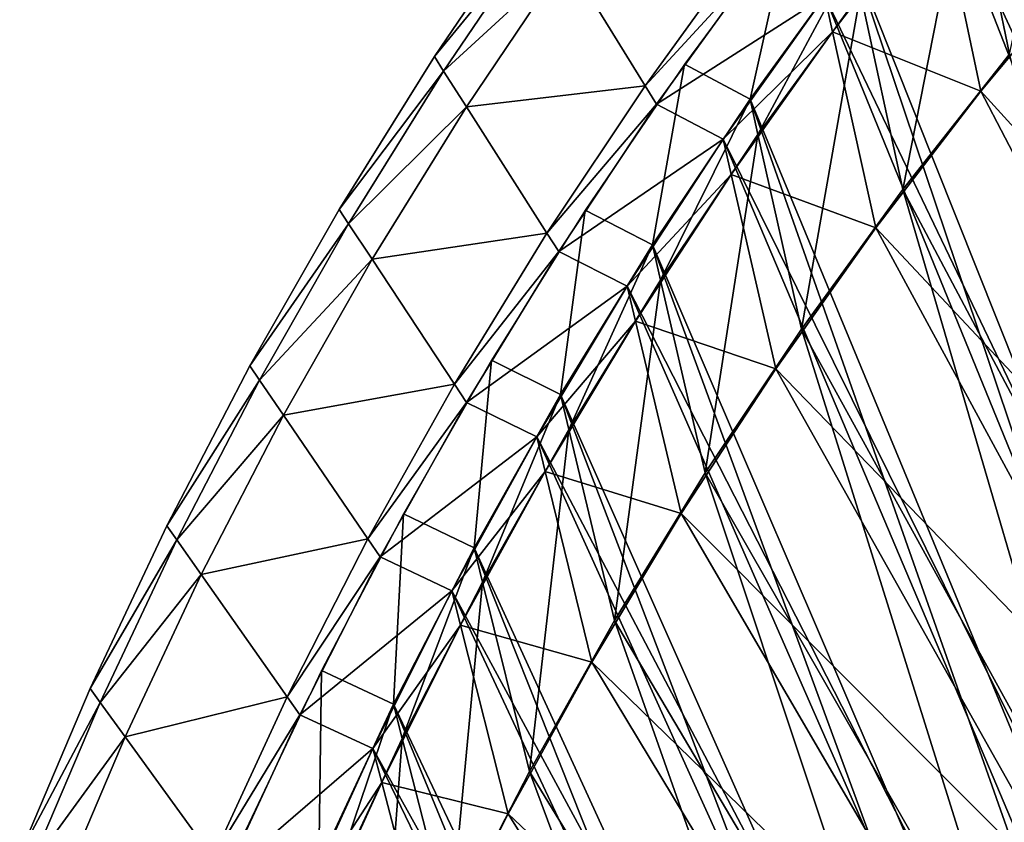
# Model space of a CAD drawing. Extents: x -0.15 to 0.15, y -0.61 to 0.54.
# Drawn here: x -0.14 to -0.11, y 0.44 to 0.47 of the extents above; entities that cross this region are included whole.
import ezdxf

# ---------------------------------------------------------------- set-up
doc = ezdxf.new("R2010")
doc.units = 0
doc.header["$MEASUREMENT"] = 0
doc.layers.get('0').update_dxf_attribs({"linetype": 'CONTINUOUS'})

msp = doc.modelspace()

# ---------------------------------------------------------------- linework, layer by layer
for points in [[(-0.105001, 0.479709, -0.422268), (-0.108656, 0.475412, -0.422268), (-0.084126, 0.411313, -0.394993)], [(-0.109614, 0.474193, 0.445191), (-0.106004, 0.47853, 0.445191), (-0.081759, 0.414048, 0.417916)], [(-0.104769, 0.478535, -0.427091), (-0.108416, 0.474248, -0.427091), (-0.107094, 0.467851, -0.427091)], [(-0.108656, 0.475412, -0.422268), (-0.112148, 0.470972, -0.422268), (-0.086824, 0.407417, -0.394993)], [(-0.108656, 0.475412, -0.422268), (-0.086824, 0.407417, -0.394993), (-0.084126, 0.411313, -0.394993)], [(-0.108416, 0.474248, -0.427091), (-0.1119, 0.469818, -0.427091), (-0.110536, 0.463475, -0.427091)], [(-0.108416, 0.474248, -0.427091), (-0.110536, 0.463475, -0.427091), (-0.107094, 0.467851, -0.427091)], [(-0.11306, 0.469714, 0.445191), (-0.109614, 0.474193, 0.445191), (-0.084549, 0.410243, 0.417916)], [(-0.109614, 0.474193, 0.445191), (-0.081759, 0.414048, 0.417916), (-0.084549, 0.410243, 0.417916)], [(-0.11306, 0.469714, 0.450014), (-0.109369, 0.473031, 0.450014), (-0.112807, 0.468562, 0.450014)], [(-0.112807, 0.468562, 0.450014), (-0.109369, 0.473031, 0.450014), (-0.108018, 0.46665, 0.450014)], [(-0.109369, 0.473031, 0.450014), (-0.10446, 0.470924, 0.450014), (-0.108018, 0.46665, 0.450014)], [(-0.125661, 0.467766), (-0.1224, 0.472578), (-0.1224, 0.472578, 0.003003)], [(-0.125661, 0.467766), (-0.1224, 0.472578, 0.003003), (-0.125661, 0.467766, 0.003003)], [(-0.125661, 0.467766, 0.452356), (-0.1224, 0.472578, 0.452356), (-0.1224, 0.472578, 0.453003)], [(-0.125661, 0.467766, 0.452356), (-0.1224, 0.472578, 0.453003), (-0.125661, 0.467766, 0.453003)], [(-0.125661, 0.467766, 0.003003), (-0.1224, 0.472578, 0.003003), (-0.1224, 0.472578, 0.446215)], [(-0.125661, 0.467766, 0.003003), (-0.1224, 0.472578, 0.446215), (-0.125661, 0.467766, 0.446215)], [(-0.125661, 0.467766, 0.453003), (-0.1224, 0.472578, 0.453003), (-0.122111, 0.472109, 0.453003)], [(-0.125661, 0.467766, 0.446215), (-0.1224, 0.472578, 0.446215), (-0.1224, 0.472578, 0.452356)], [(-0.125661, 0.467766, 0.446215), (-0.1224, 0.472578, 0.452356), (-0.125661, 0.467766, 0.452356)], [(-0.125661, 0.467766), (-0.125661, 0.467766, -0.003003), (-0.1224, 0.472578, -0.003003)], [(-0.125661, 0.467766), (-0.1224, 0.472578, -0.003003), (-0.1224, 0.472578)], [(-0.125661, 0.467766, -0.452356), (-0.125661, 0.467766, -0.453003), (-0.1224, 0.472578, -0.453003)], [(-0.125661, 0.467766, -0.452356), (-0.1224, 0.472578, -0.453003), (-0.1224, 0.472578, -0.452356)], [(-0.125661, 0.467766, -0.003003), (-0.125661, 0.467766, -0.446215), (-0.1224, 0.472578, -0.446215)], [(-0.125661, 0.467766, -0.003003), (-0.1224, 0.472578, -0.446215), (-0.1224, 0.472578, -0.003003)], [(-0.125661, 0.467766, -0.453003), (-0.122111, 0.472109, -0.453003), (-0.1224, 0.472578, -0.453003)], [(-0.125661, 0.467766, -0.446215), (-0.125661, 0.467766, -0.452356), (-0.1224, 0.472578, -0.452356)], [(-0.125661, 0.467766, -0.446215), (-0.1224, 0.472578, -0.452356), (-0.1224, 0.472578, -0.446215)], [(-0.125661, 0.467766, 0.453003), (-0.122111, 0.472109, 0.453003), (-0.125365, 0.467301, 0.453003)], [(-0.125661, 0.467766, -0.453003), (-0.125365, 0.467301, -0.453003), (-0.122111, 0.472109, -0.453003)], [(-0.125365, 0.467301, 0.453003), (-0.122111, 0.472109, 0.453003), (-0.121391, 0.470941, 0.453003)], [(-0.125365, 0.467301, -0.453003), (-0.121391, 0.470941, -0.453003), (-0.122111, 0.472109, -0.453003)], [(-0.114199, 0.472113, -0.427091), (-0.117583, 0.467526, -0.427091), (-0.115472, 0.466394, -0.427091)], [(-0.114199, 0.472113, -0.427091), (-0.115472, 0.466394, -0.427091), (-0.112148, 0.470972, -0.427091)], [(-0.121391, 0.470941, 0.453003), (-0.115513, 0.471459, 0.453003), (-0.118859, 0.466829, 0.453003)], [(-0.121391, 0.470941, -0.453003), (-0.118859, 0.466829, -0.453003), (-0.115513, 0.471459, -0.453003)], [(-0.118859, 0.466829, 0.453003), (-0.115513, 0.471459, 0.453003), (-0.115153, 0.470852, 0.453003)], [(-0.118859, 0.466829, -0.453003), (-0.115153, 0.470852, -0.453003), (-0.115513, 0.471459, -0.453003)], [(-0.125365, 0.467301, 0.453003), (-0.121391, 0.470941, 0.453003), (-0.124626, 0.466144, 0.453003)], [(-0.125365, 0.467301, -0.453003), (-0.124626, 0.466144, -0.453003), (-0.121391, 0.470941, -0.453003)], [(-0.124626, 0.466144, 0.453003), (-0.121391, 0.470941, 0.453003), (-0.118859, 0.466829, 0.453003)], [(-0.124626, 0.466144, -0.453003), (-0.118859, 0.466829, -0.453003), (-0.121391, 0.470941, -0.453003)], [(-0.118859, 0.466829, 0.453003), (-0.115153, 0.470852, 0.453003), (-0.118489, 0.466228, 0.453003)], [(-0.118859, 0.466829, -0.453003), (-0.118489, 0.466228, -0.453003), (-0.115153, 0.470852, -0.453003)], [(-0.118489, 0.466228, 0.440283), (-0.115153, 0.470852, 0.440283), (-0.115153, 0.470852, 0.438552)], [(-0.118489, 0.466228, 0.440283), (-0.115153, 0.470852, 0.438552), (-0.118489, 0.466228, 0.438552)], [(-0.118489, 0.466228, 0.453003), (-0.115153, 0.470852, 0.453003), (-0.115153, 0.470852, 0.451941)], [(-0.118489, 0.466228, 0.453003), (-0.115153, 0.470852, 0.451941), (-0.118489, 0.466228, 0.451941)], [(-0.118489, 0.466228, 0.451941), (-0.115153, 0.470852, 0.451941), (-0.115153, 0.470852, 0.440283)], [(-0.118489, 0.466228, 0.451941), (-0.115153, 0.470852, 0.440283), (-0.118489, 0.466228, 0.440283)], [(-0.118489, 0.466228, -0.440283), (-0.118489, 0.466228, -0.438552), (-0.115153, 0.470852, -0.438552)], [(-0.118489, 0.466228, -0.440283), (-0.115153, 0.470852, -0.438552), (-0.115153, 0.470852, -0.440283)], [(-0.118489, 0.466228, -0.453003), (-0.118489, 0.466228, -0.451941), (-0.115153, 0.470852, -0.451941)], [(-0.118489, 0.466228, -0.453003), (-0.115153, 0.470852, -0.451941), (-0.115153, 0.470852, -0.453003)], [(-0.118489, 0.466228, -0.451941), (-0.118489, 0.466228, -0.440283), (-0.115153, 0.470852, -0.440283)], [(-0.118489, 0.466228, -0.451941), (-0.115153, 0.470852, -0.440283), (-0.115153, 0.470852, -0.451941)], [(-0.118489, 0.466228, 0.450014), (-0.115153, 0.470852, 0.450014), (-0.11306, 0.469714, 0.450014)], [(-0.112148, 0.470972, -0.427091), (-0.115472, 0.466394, -0.427091), (-0.115472, 0.466394, -0.422268)], [(-0.112148, 0.470972, -0.427091), (-0.115472, 0.466394, -0.422268), (-0.112148, 0.470972, -0.422268)], [(-0.112148, 0.470972, -0.422268), (-0.115472, 0.466394, -0.422268), (-0.089392, 0.403401, -0.394993)], [(-0.112148, 0.470972, -0.427091), (-0.115472, 0.466394, -0.427091), (-0.115216, 0.46525, -0.427091)], [(-0.112148, 0.470972, -0.427091), (-0.115216, 0.46525, -0.427091), (-0.1119, 0.469818, -0.427091)], [(-0.112148, 0.470972, -0.422268), (-0.089392, 0.403401, -0.394993), (-0.086824, 0.407417, -0.394993)], [(-0.108018, 0.46665, 0.450014), (-0.10446, 0.470924, 0.450014), (-0.095341, 0.4527, 0.450014)], [(-0.1119, 0.469818, -0.427091), (-0.115216, 0.46525, -0.427091), (-0.113811, 0.458964, -0.427091)], [(-0.1119, 0.469818, -0.427091), (-0.113811, 0.458964, -0.427091), (-0.110536, 0.463475, -0.427091)], [(-0.118489, 0.466228, 0.450014), (-0.11306, 0.469714, 0.450014), (-0.116336, 0.465099, 0.450014)], [(-0.116336, 0.465099, 0.450014), (-0.11306, 0.469714, 0.450014), (-0.11306, 0.469714, 0.445191)], [(-0.116336, 0.465099, 0.450014), (-0.11306, 0.469714, 0.445191), (-0.116336, 0.465099, 0.445191)], [(-0.116336, 0.465099, 0.445191), (-0.11306, 0.469714, 0.445191), (-0.087212, 0.406313, 0.417916)], [(-0.116336, 0.465099, 0.450014), (-0.11306, 0.469714, 0.450014), (-0.112807, 0.468562, 0.450014)], [(-0.11306, 0.469714, 0.445191), (-0.084549, 0.410243, 0.417916), (-0.087212, 0.406313, 0.417916)], [(-0.116336, 0.465099, 0.450014), (-0.112807, 0.468562, 0.450014), (-0.116075, 0.463958, 0.450014)], [(-0.116075, 0.463958, 0.450014), (-0.112807, 0.468562, 0.450014), (-0.111414, 0.462235, 0.450014)], [(-0.112807, 0.468562, 0.450014), (-0.108018, 0.46665, 0.450014), (-0.111414, 0.462235, 0.450014)], [(-0.128734, 0.462831), (-0.125661, 0.467766), (-0.125661, 0.467766, 0.003003)], [(-0.128734, 0.462831), (-0.125661, 0.467766, 0.003003), (-0.128734, 0.462831, 0.003003)], [(-0.128734, 0.462831, 0.452356), (-0.125661, 0.467766, 0.452356), (-0.125661, 0.467766, 0.453003)], [(-0.128734, 0.462831, 0.452356), (-0.125661, 0.467766, 0.453003), (-0.128734, 0.462831, 0.453003)], [(-0.128734, 0.462831, 0.003003), (-0.125661, 0.467766, 0.003003), (-0.125661, 0.467766, 0.446215)], [(-0.128734, 0.462831, 0.003003), (-0.125661, 0.467766, 0.446215), (-0.128734, 0.462831, 0.446215)], [(-0.128734, 0.462831, 0.453003), (-0.125661, 0.467766, 0.453003), (-0.125365, 0.467301, 0.453003)], [(-0.128734, 0.462831, 0.446215), (-0.125661, 0.467766, 0.446215), (-0.125661, 0.467766, 0.452356)], [(-0.128734, 0.462831, 0.446215), (-0.125661, 0.467766, 0.452356), (-0.128734, 0.462831, 0.452356)], [(-0.128734, 0.462831), (-0.128734, 0.462831, -0.003003), (-0.125661, 0.467766, -0.003003)], [(-0.128734, 0.462831), (-0.125661, 0.467766, -0.003003), (-0.125661, 0.467766)], [(-0.128734, 0.462831, -0.452356), (-0.128734, 0.462831, -0.453003), (-0.125661, 0.467766, -0.453003)], [(-0.128734, 0.462831, -0.452356), (-0.125661, 0.467766, -0.453003), (-0.125661, 0.467766, -0.452356)], [(-0.128734, 0.462831, -0.003003), (-0.128734, 0.462831, -0.446215), (-0.125661, 0.467766, -0.446215)], [(-0.128734, 0.462831, -0.003003), (-0.125661, 0.467766, -0.446215), (-0.125661, 0.467766, -0.003003)], [(-0.128734, 0.462831, -0.453003), (-0.125365, 0.467301, -0.453003), (-0.125661, 0.467766, -0.453003)], [(-0.128734, 0.462831, -0.446215), (-0.128734, 0.462831, -0.452356), (-0.125661, 0.467766, -0.452356)], [(-0.128734, 0.462831, -0.446215), (-0.125661, 0.467766, -0.452356), (-0.125661, 0.467766, -0.446215)], [(-0.107094, 0.467851, -0.427091), (-0.110536, 0.463475, -0.427091), (-0.101011, 0.445513, -0.427091)], [(-0.128734, 0.462831, 0.453003), (-0.125365, 0.467301, 0.453003), (-0.12843, 0.462371, 0.453003)], [(-0.128734, 0.462831, -0.453003), (-0.12843, 0.462371, -0.453003), (-0.125365, 0.467301, -0.453003)], [(-0.12843, 0.462371, 0.453003), (-0.125365, 0.467301, 0.453003), (-0.124626, 0.466144, 0.453003)], [(-0.12843, 0.462371, -0.453003), (-0.124626, 0.466144, -0.453003), (-0.125365, 0.467301, -0.453003)], [(-0.117583, 0.467526, -0.427091), (-0.120791, 0.462808, -0.427091), (-0.118621, 0.461687, -0.427091)], [(-0.117583, 0.467526, -0.427091), (-0.118621, 0.461687, -0.427091), (-0.115472, 0.466394, -0.427091)], [(-0.124626, 0.466144, 0.453003), (-0.118859, 0.466829, 0.453003), (-0.122027, 0.462071, 0.453003)], [(-0.124626, 0.466144, -0.453003), (-0.122027, 0.462071, -0.453003), (-0.118859, 0.466829, -0.453003)], [(-0.122027, 0.462071, 0.453003), (-0.118859, 0.466829, 0.453003), (-0.118489, 0.466228, 0.453003)], [(-0.122027, 0.462071, -0.453003), (-0.118489, 0.466228, -0.453003), (-0.118859, 0.466829, -0.453003)], [(-0.111414, 0.462235, 0.450014), (-0.108018, 0.46665, 0.450014), (-0.098591, 0.448576, 0.450014)], [(-0.108018, 0.46665, 0.450014), (-0.095341, 0.4527, 0.450014), (-0.098591, 0.448576, 0.450014)], [(-0.115472, 0.466394, -0.427091), (-0.118621, 0.461687, -0.427091), (-0.118621, 0.461687, -0.422268)], [(-0.115472, 0.466394, -0.427091), (-0.118621, 0.461687, -0.422268), (-0.115472, 0.466394, -0.422268)], [(-0.115472, 0.466394, -0.422268), (-0.118621, 0.461687, -0.422268), (-0.091826, 0.399271, -0.394993)], [(-0.115472, 0.466394, -0.427091), (-0.118621, 0.461687, -0.427091), (-0.118358, 0.460553, -0.427091)], [(-0.115472, 0.466394, -0.427091), (-0.118358, 0.460553, -0.427091), (-0.115216, 0.46525, -0.427091)], [(-0.115472, 0.466394, -0.422268), (-0.091826, 0.399271, -0.394993), (-0.089392, 0.403401, -0.394993)], [(-0.12843, 0.462371, 0.453003), (-0.124626, 0.466144, 0.453003), (-0.127674, 0.461225, 0.453003)], [(-0.12843, 0.462371, -0.453003), (-0.127674, 0.461225, -0.453003), (-0.124626, 0.466144, -0.453003)], [(-0.127674, 0.461225, 0.453003), (-0.124626, 0.466144, 0.453003), (-0.122027, 0.462071, 0.453003)], [(-0.127674, 0.461225, -0.453003), (-0.122027, 0.462071, -0.453003), (-0.124626, 0.466144, -0.453003)], [(-0.122027, 0.462071, 0.453003), (-0.118489, 0.466228, 0.453003), (-0.121647, 0.461475, 0.453003)], [(-0.122027, 0.462071, -0.453003), (-0.121647, 0.461475, -0.453003), (-0.118489, 0.466228, -0.453003)], [(-0.121647, 0.461475, 0.440283), (-0.118489, 0.466228, 0.440283), (-0.118489, 0.466228, 0.438552)], [(-0.121647, 0.461475, 0.440283), (-0.118489, 0.466228, 0.438552), (-0.121647, 0.461475, 0.438552)], [(-0.121647, 0.461475, 0.453003), (-0.118489, 0.466228, 0.453003), (-0.118489, 0.466228, 0.451941)], [(-0.121647, 0.461475, 0.453003), (-0.118489, 0.466228, 0.451941), (-0.121647, 0.461475, 0.451941)], [(-0.121647, 0.461475, 0.451941), (-0.118489, 0.466228, 0.451941), (-0.118489, 0.466228, 0.440283)], [(-0.121647, 0.461475, 0.451941), (-0.118489, 0.466228, 0.440283), (-0.121647, 0.461475, 0.440283)], [(-0.121647, 0.461475, -0.440283), (-0.121647, 0.461475, -0.438552), (-0.118489, 0.466228, -0.438552)], [(-0.121647, 0.461475, -0.440283), (-0.118489, 0.466228, -0.438552), (-0.118489, 0.466228, -0.440283)], [(-0.121647, 0.461475, -0.453003), (-0.121647, 0.461475, -0.451941), (-0.118489, 0.466228, -0.451941)], [(-0.121647, 0.461475, -0.453003), (-0.118489, 0.466228, -0.451941), (-0.118489, 0.466228, -0.453003)], [(-0.121647, 0.461475, -0.451941), (-0.121647, 0.461475, -0.440283), (-0.118489, 0.466228, -0.440283)], [(-0.121647, 0.461475, -0.451941), (-0.118489, 0.466228, -0.440283), (-0.118489, 0.466228, -0.451941)], [(-0.121647, 0.461475, 0.450014), (-0.118489, 0.466228, 0.450014), (-0.116336, 0.465099, 0.450014)], [(-0.121647, 0.461475, 0.450014), (-0.116336, 0.465099, 0.450014), (-0.119436, 0.460357, 0.450014)], [(-0.119436, 0.460357, 0.450014), (-0.116336, 0.465099, 0.450014), (-0.116336, 0.465099, 0.445191)], [(-0.119436, 0.460357, 0.450014), (-0.116336, 0.465099, 0.445191), (-0.119436, 0.460357, 0.445191)], [(-0.119436, 0.460357, 0.445191), (-0.116336, 0.465099, 0.445191), (-0.089744, 0.402265, 0.417916)], [(-0.119436, 0.460357, 0.450014), (-0.116336, 0.465099, 0.450014), (-0.116075, 0.463958, 0.450014)], [(-0.115216, 0.46525, -0.427091), (-0.118358, 0.460553, -0.427091), (-0.116915, 0.454325, -0.427091)], [(-0.115216, 0.46525, -0.427091), (-0.116915, 0.454325, -0.427091), (-0.113811, 0.458964, -0.427091)], [(-0.116336, 0.465099, 0.445191), (-0.087212, 0.406313, 0.417916), (-0.089744, 0.402265, 0.417916)], [(-0.119436, 0.460357, 0.450014), (-0.116075, 0.463958, 0.450014), (-0.119169, 0.459226, 0.450014)], [(-0.119169, 0.459226, 0.450014), (-0.116075, 0.463958, 0.450014), (-0.114642, 0.457688, 0.450014)], [(-0.116075, 0.463958, 0.450014), (-0.111414, 0.462235, 0.450014), (-0.114642, 0.457688, 0.450014)], [(-0.110536, 0.463475, -0.427091), (-0.113811, 0.458964, -0.427091), (-0.104002, 0.441161, -0.427091)], [(-0.110536, 0.463475, -0.427091), (-0.104002, 0.441161, -0.427091), (-0.101011, 0.445513, -0.427091)], [(-0.131614, 0.457781), (-0.128734, 0.462831), (-0.128734, 0.462831, 0.003003)], [(-0.131614, 0.457781), (-0.128734, 0.462831, 0.003003), (-0.131614, 0.457781, 0.003003)], [(-0.131614, 0.457781, 0.452356), (-0.128734, 0.462831, 0.452356), (-0.128734, 0.462831, 0.453003)], [(-0.131614, 0.457781, 0.452356), (-0.128734, 0.462831, 0.453003), (-0.131614, 0.457781, 0.453003)], [(-0.131614, 0.457781, 0.003003), (-0.128734, 0.462831, 0.003003), (-0.128734, 0.462831, 0.446215)], [(-0.131614, 0.457781, 0.003003), (-0.128734, 0.462831, 0.446215), (-0.131614, 0.457781, 0.446215)], [(-0.131614, 0.457781, 0.453003), (-0.128734, 0.462831, 0.453003), (-0.12843, 0.462371, 0.453003)], [(-0.131614, 0.457781, 0.446215), (-0.128734, 0.462831, 0.446215), (-0.128734, 0.462831, 0.452356)], [(-0.131614, 0.457781, 0.446215), (-0.128734, 0.462831, 0.452356), (-0.131614, 0.457781, 0.452356)], [(-0.131614, 0.457781), (-0.131614, 0.457781, -0.003003), (-0.128734, 0.462831, -0.003003)], [(-0.131614, 0.457781), (-0.128734, 0.462831, -0.003003), (-0.128734, 0.462831)], [(-0.131614, 0.457781, -0.452356), (-0.131614, 0.457781, -0.453003), (-0.128734, 0.462831, -0.453003)], [(-0.131614, 0.457781, -0.452356), (-0.128734, 0.462831, -0.453003), (-0.128734, 0.462831, -0.452356)], [(-0.131614, 0.457781, -0.003003), (-0.131614, 0.457781, -0.446215), (-0.128734, 0.462831, -0.446215)], [(-0.131614, 0.457781, -0.003003), (-0.128734, 0.462831, -0.446215), (-0.128734, 0.462831, -0.003003)], [(-0.131614, 0.457781, -0.453003), (-0.12843, 0.462371, -0.453003), (-0.128734, 0.462831, -0.453003)], [(-0.131614, 0.457781, -0.446215), (-0.131614, 0.457781, -0.452356), (-0.128734, 0.462831, -0.452356)], [(-0.131614, 0.457781, -0.446215), (-0.128734, 0.462831, -0.452356), (-0.128734, 0.462831, -0.446215)], [(-0.120791, 0.462808, -0.427091), (-0.123817, 0.457966, -0.427091), (-0.121592, 0.456856, -0.427091)], [(-0.120791, 0.462808, -0.427091), (-0.121592, 0.456856, -0.427091), (-0.118621, 0.461687, -0.427091)], [(-0.131614, 0.457781, 0.453003), (-0.12843, 0.462371, 0.453003), (-0.131303, 0.457325, 0.453003)], [(-0.131614, 0.457781, -0.453003), (-0.131303, 0.457325, -0.453003), (-0.12843, 0.462371, -0.453003)], [(-0.131303, 0.457325, 0.453003), (-0.12843, 0.462371, 0.453003), (-0.127674, 0.461225, 0.453003)], [(-0.131303, 0.457325, -0.453003), (-0.127674, 0.461225, -0.453003), (-0.12843, 0.462371, -0.453003)], [(-0.114642, 0.457688, 0.450014), (-0.111414, 0.462235, 0.450014), (-0.101692, 0.444317, 0.450014)], [(-0.111414, 0.462235, 0.450014), (-0.098591, 0.448576, 0.450014), (-0.101692, 0.444317, 0.450014)], [(-0.127674, 0.461225, 0.453003), (-0.122027, 0.462071, 0.453003), (-0.125011, 0.457191, 0.453003)], [(-0.127674, 0.461225, -0.453003), (-0.125011, 0.457191, -0.453003), (-0.122027, 0.462071, -0.453003)], [(-0.125011, 0.457191, 0.453003), (-0.122027, 0.462071, 0.453003), (-0.121647, 0.461475, 0.453003)], [(-0.125011, 0.457191, -0.453003), (-0.121647, 0.461475, -0.453003), (-0.122027, 0.462071, -0.453003)], [(-0.118621, 0.461687, -0.427091), (-0.121592, 0.456856, -0.427091), (-0.121592, 0.456856, -0.422268)], [(-0.118621, 0.461687, -0.427091), (-0.121592, 0.456856, -0.422268), (-0.118621, 0.461687, -0.422268)], [(-0.118621, 0.461687, -0.422268), (-0.121592, 0.456856, -0.422268), (-0.094122, 0.395033, -0.394993)], [(-0.118621, 0.461687, -0.427091), (-0.121592, 0.456856, -0.427091), (-0.121323, 0.455733, -0.427091)], [(-0.118621, 0.461687, -0.427091), (-0.121323, 0.455733, -0.427091), (-0.118358, 0.460553, -0.427091)], [(-0.118621, 0.461687, -0.422268), (-0.094122, 0.395033, -0.394993), (-0.091826, 0.399271, -0.394993)], [(-0.131303, 0.457325, 0.453003), (-0.127674, 0.461225, 0.453003), (-0.130529, 0.45619, 0.453003)], [(-0.131303, 0.457325, -0.453003), (-0.130529, 0.45619, -0.453003), (-0.127674, 0.461225, -0.453003)], [(-0.130529, 0.45619, 0.453003), (-0.127674, 0.461225, 0.453003), (-0.125011, 0.457191, 0.453003)], [(-0.130529, 0.45619, -0.453003), (-0.125011, 0.457191, -0.453003), (-0.127674, 0.461225, -0.453003)], [(-0.125011, 0.457191, 0.453003), (-0.121647, 0.461475, 0.453003), (-0.124621, 0.4566, 0.453003)], [(-0.125011, 0.457191, -0.453003), (-0.124621, 0.4566, -0.453003), (-0.121647, 0.461475, -0.453003)], [(-0.124621, 0.4566, 0.440283), (-0.121647, 0.461475, 0.440283), (-0.121647, 0.461475, 0.438552)], [(-0.124621, 0.4566, 0.440283), (-0.121647, 0.461475, 0.438552), (-0.124621, 0.4566, 0.438552)], [(-0.124621, 0.4566, 0.453003), (-0.121647, 0.461475, 0.453003), (-0.121647, 0.461475, 0.451941)], [(-0.124621, 0.4566, 0.453003), (-0.121647, 0.461475, 0.451941), (-0.124621, 0.4566, 0.451941)], [(-0.124621, 0.4566, 0.451941), (-0.121647, 0.461475, 0.451941), (-0.121647, 0.461475, 0.440283)], [(-0.124621, 0.4566, 0.451941), (-0.121647, 0.461475, 0.440283), (-0.124621, 0.4566, 0.440283)], [(-0.124621, 0.4566, -0.440283), (-0.124621, 0.4566, -0.438552), (-0.121647, 0.461475, -0.438552)], [(-0.124621, 0.4566, -0.440283), (-0.121647, 0.461475, -0.438552), (-0.121647, 0.461475, -0.440283)], [(-0.124621, 0.4566, -0.453003), (-0.124621, 0.4566, -0.451941), (-0.121647, 0.461475, -0.451941)], [(-0.124621, 0.4566, -0.453003), (-0.121647, 0.461475, -0.451941), (-0.121647, 0.461475, -0.453003)], [(-0.124621, 0.4566, -0.451941), (-0.124621, 0.4566, -0.440283), (-0.121647, 0.461475, -0.440283)], [(-0.124621, 0.4566, -0.451941), (-0.121647, 0.461475, -0.440283), (-0.121647, 0.461475, -0.451941)], [(-0.124621, 0.4566, 0.450014), (-0.121647, 0.461475, 0.450014), (-0.119436, 0.460357, 0.450014)], [(-0.124621, 0.4566, 0.450014), (-0.119436, 0.460357, 0.450014), (-0.122357, 0.455493, 0.450014)], [(-0.122357, 0.455493, 0.450014), (-0.119436, 0.460357, 0.450014), (-0.119436, 0.460357, 0.445191)], [(-0.122357, 0.455493, 0.450014), (-0.119436, 0.460357, 0.445191), (-0.122357, 0.455493, 0.445191)], [(-0.122357, 0.455493, 0.445191), (-0.119436, 0.460357, 0.445191), (-0.09214, 0.398104, 0.417916)], [(-0.122357, 0.455493, 0.450014), (-0.119436, 0.460357, 0.450014), (-0.119169, 0.459226, 0.450014)], [(-0.118358, 0.460553, -0.427091), (-0.121323, 0.455733, -0.427091), (-0.119843, 0.449564, -0.427091)], [(-0.118358, 0.460553, -0.427091), (-0.119843, 0.449564, -0.427091), (-0.116915, 0.454325, -0.427091)], [(-0.119436, 0.460357, 0.445191), (-0.089744, 0.402265, 0.417916), (-0.09214, 0.398104, 0.417916)], [(-0.122357, 0.455493, 0.450014), (-0.119169, 0.459226, 0.450014), (-0.122083, 0.454373, 0.450014)], [(-0.122083, 0.454373, 0.450014), (-0.119169, 0.459226, 0.450014), (-0.117698, 0.453014, 0.450014)], [(-0.119169, 0.459226, 0.450014), (-0.114642, 0.457688, 0.450014), (-0.117698, 0.453014, 0.450014)], [(-0.113811, 0.458964, -0.427091), (-0.116915, 0.454325, -0.427091), (-0.106837, 0.436685, -0.427091)], [(-0.113811, 0.458964, -0.427091), (-0.106837, 0.436685, -0.427091), (-0.104002, 0.441161, -0.427091)], [(-0.134295, 0.452622), (-0.131614, 0.457781), (-0.131614, 0.457781, 0.003003)], [(-0.134295, 0.452622), (-0.131614, 0.457781, 0.003003), (-0.134295, 0.452622, 0.003003)], [(-0.134295, 0.452622, 0.452356), (-0.131614, 0.457781, 0.452356), (-0.131614, 0.457781, 0.453003)], [(-0.134295, 0.452622, 0.452356), (-0.131614, 0.457781, 0.453003), (-0.134295, 0.452622, 0.453003)], [(-0.134295, 0.452622, 0.003003), (-0.131614, 0.457781, 0.003003), (-0.131614, 0.457781, 0.446215)], [(-0.134295, 0.452622, 0.003003), (-0.131614, 0.457781, 0.446215), (-0.134295, 0.452622, 0.446215)], [(-0.134295, 0.452622, 0.453003), (-0.131614, 0.457781, 0.453003), (-0.131303, 0.457325, 0.453003)], [(-0.134295, 0.452622, 0.446215), (-0.131614, 0.457781, 0.446215), (-0.131614, 0.457781, 0.452356)], [(-0.134295, 0.452622, 0.446215), (-0.131614, 0.457781, 0.452356), (-0.134295, 0.452622, 0.452356)], [(-0.134295, 0.452622), (-0.134295, 0.452622, -0.003003), (-0.131614, 0.457781, -0.003003)], [(-0.134295, 0.452622), (-0.131614, 0.457781, -0.003003), (-0.131614, 0.457781)], [(-0.134295, 0.452622, -0.452356), (-0.134295, 0.452622, -0.453003), (-0.131614, 0.457781, -0.453003)], [(-0.134295, 0.452622, -0.452356), (-0.131614, 0.457781, -0.453003), (-0.131614, 0.457781, -0.452356)], [(-0.134295, 0.452622, -0.003003), (-0.134295, 0.452622, -0.446215), (-0.131614, 0.457781, -0.446215)], [(-0.134295, 0.452622, -0.003003), (-0.131614, 0.457781, -0.446215), (-0.131614, 0.457781, -0.003003)], [(-0.134295, 0.452622, -0.453003), (-0.131303, 0.457325, -0.453003), (-0.131614, 0.457781, -0.453003)], [(-0.134295, 0.452622, -0.446215), (-0.134295, 0.452622, -0.452356), (-0.131614, 0.457781, -0.452356)], [(-0.134295, 0.452622, -0.446215), (-0.131614, 0.457781, -0.452356), (-0.131614, 0.457781, -0.446215)], [(-0.123817, 0.457966, -0.427091), (-0.126656, 0.453009, -0.427091), (-0.124381, 0.45191, -0.427091)], [(-0.123817, 0.457966, -0.427091), (-0.124381, 0.45191, -0.427091), (-0.121592, 0.456856, -0.427091)], [(-0.117698, 0.453014, 0.450014), (-0.114642, 0.457688, 0.450014), (-0.10464, 0.439929, 0.450014)], [(-0.114642, 0.457688, 0.450014), (-0.101692, 0.444317, 0.450014), (-0.10464, 0.439929, 0.450014)], [(-0.134295, 0.452622, 0.453003), (-0.131303, 0.457325, 0.453003), (-0.133978, 0.452171, 0.453003)], [(-0.134295, 0.452622, -0.453003), (-0.133978, 0.452171, -0.453003), (-0.131303, 0.457325, -0.453003)], [(-0.133978, 0.452171, 0.453003), (-0.131303, 0.457325, 0.453003), (-0.130529, 0.45619, 0.453003)], [(-0.133978, 0.452171, -0.453003), (-0.130529, 0.45619, -0.453003), (-0.131303, 0.457325, -0.453003)], [(-0.130529, 0.45619, 0.453003), (-0.125011, 0.457191, 0.453003), (-0.127807, 0.452197, 0.453003)], [(-0.130529, 0.45619, -0.453003), (-0.127807, 0.452197, -0.453003), (-0.125011, 0.457191, -0.453003)], [(-0.127807, 0.452197, 0.453003), (-0.125011, 0.457191, 0.453003), (-0.124621, 0.4566, 0.453003)], [(-0.127807, 0.452197, -0.453003), (-0.124621, 0.4566, -0.453003), (-0.125011, 0.457191, -0.453003)], [(-0.121592, 0.456856, -0.427091), (-0.124381, 0.45191, -0.427091), (-0.124381, 0.45191, -0.422268)], [(-0.121592, 0.456856, -0.427091), (-0.124381, 0.45191, -0.422268), (-0.121592, 0.456856, -0.422268)], [(-0.121592, 0.456856, -0.422268), (-0.124381, 0.45191, -0.422268), (-0.096277, 0.390693, -0.394993)], [(-0.121592, 0.456856, -0.427091), (-0.124381, 0.45191, -0.427091), (-0.124105, 0.450798, -0.427091)], [(-0.121592, 0.456856, -0.427091), (-0.124105, 0.450798, -0.427091), (-0.121323, 0.455733, -0.427091)], [(-0.121592, 0.456856, -0.422268), (-0.096277, 0.390693, -0.394993), (-0.094122, 0.395033, -0.394993)], [(-0.127807, 0.452197, 0.453003), (-0.124621, 0.4566, 0.453003), (-0.127409, 0.451612, 0.453003)], [(-0.127807, 0.452197, -0.453003), (-0.127409, 0.451612, -0.453003), (-0.124621, 0.4566, -0.453003)], [(-0.127409, 0.451612, 0.440283), (-0.124621, 0.4566, 0.440283), (-0.124621, 0.4566, 0.438552)], [(-0.127409, 0.451612, 0.440283), (-0.124621, 0.4566, 0.438552), (-0.127409, 0.451612, 0.438552)], [(-0.127409, 0.451612, 0.453003), (-0.124621, 0.4566, 0.453003), (-0.124621, 0.4566, 0.451941)], [(-0.127409, 0.451612, 0.453003), (-0.124621, 0.4566, 0.451941), (-0.127409, 0.451612, 0.451941)], [(-0.127409, 0.451612, 0.451941), (-0.124621, 0.4566, 0.451941), (-0.124621, 0.4566, 0.440283)], [(-0.127409, 0.451612, 0.451941), (-0.124621, 0.4566, 0.440283), (-0.127409, 0.451612, 0.440283)], [(-0.127409, 0.451612, -0.440283), (-0.127409, 0.451612, -0.438552), (-0.124621, 0.4566, -0.438552)], [(-0.127409, 0.451612, -0.440283), (-0.124621, 0.4566, -0.438552), (-0.124621, 0.4566, -0.440283)], [(-0.127409, 0.451612, -0.453003), (-0.127409, 0.451612, -0.451941), (-0.124621, 0.4566, -0.451941)], [(-0.127409, 0.451612, -0.453003), (-0.124621, 0.4566, -0.451941), (-0.124621, 0.4566, -0.453003)], [(-0.127409, 0.451612, -0.451941), (-0.127409, 0.451612, -0.440283), (-0.124621, 0.4566, -0.440283)], [(-0.127409, 0.451612, -0.451941), (-0.124621, 0.4566, -0.440283), (-0.124621, 0.4566, -0.451941)], [(-0.127409, 0.451612, 0.450014), (-0.124621, 0.4566, 0.450014), (-0.122357, 0.455493, 0.450014)], [(-0.133978, 0.452171, 0.453003), (-0.130529, 0.45619, 0.453003), (-0.133189, 0.451048, 0.453003)], [(-0.133978, 0.452171, -0.453003), (-0.133189, 0.451048, -0.453003), (-0.130529, 0.45619, -0.453003)], [(-0.133189, 0.451048, 0.453003), (-0.130529, 0.45619, 0.453003), (-0.127807, 0.452197, 0.453003)], [(-0.133189, 0.451048, -0.453003), (-0.127807, 0.452197, -0.453003), (-0.130529, 0.45619, -0.453003)], [(-0.127409, 0.451612, 0.450014), (-0.122357, 0.455493, 0.450014), (-0.125094, 0.450516, 0.450014)], [(-0.125094, 0.450516, 0.450014), (-0.122357, 0.455493, 0.450014), (-0.122357, 0.455493, 0.445191)], [(-0.125094, 0.450516, 0.450014), (-0.122357, 0.455493, 0.445191), (-0.125094, 0.450516, 0.445191)], [(-0.125094, 0.450516, 0.445191), (-0.122357, 0.455493, 0.445191), (-0.094397, 0.393837, 0.417916)], [(-0.125094, 0.450516, 0.450014), (-0.122357, 0.455493, 0.450014), (-0.122083, 0.454373, 0.450014)], [(-0.121323, 0.455733, -0.427091), (-0.124105, 0.450798, -0.427091), (-0.122591, 0.444689, -0.427091)], [(-0.121323, 0.455733, -0.427091), (-0.122591, 0.444689, -0.427091), (-0.119843, 0.449564, -0.427091)], [(-0.122357, 0.455493, 0.445191), (-0.09214, 0.398104, 0.417916), (-0.094397, 0.393837, 0.417916)], [(-0.125094, 0.450516, 0.450014), (-0.122083, 0.454373, 0.450014), (-0.124814, 0.449407, 0.450014)], [(-0.124814, 0.449407, 0.450014), (-0.122083, 0.454373, 0.450014), (-0.120577, 0.448221, 0.450014)], [(-0.122083, 0.454373, 0.450014), (-0.117698, 0.453014, 0.450014), (-0.120577, 0.448221, 0.450014)], [(-0.116915, 0.454325, -0.427091), (-0.119843, 0.449564, -0.427091), (-0.109511, 0.432091, -0.427091)], [(-0.116915, 0.454325, -0.427091), (-0.109511, 0.432091, -0.427091), (-0.106837, 0.436685, -0.427091)], [(-0.126656, 0.453009, -0.427091), (-0.129305, 0.447943, -0.427091), (-0.126982, 0.446855, -0.427091)], [(-0.126656, 0.453009, -0.427091), (-0.126982, 0.446855, -0.427091), (-0.124381, 0.45191, -0.427091)], [(-0.120577, 0.448221, 0.450014), (-0.117698, 0.453014, 0.450014), (-0.107431, 0.43542, 0.450014)], [(-0.117698, 0.453014, 0.450014), (-0.10464, 0.439929, 0.450014), (-0.107431, 0.43542, 0.450014)], [(-0.136774, 0.447364), (-0.134295, 0.452622), (-0.134295, 0.452622, 0.003003)], [(-0.136774, 0.447364), (-0.134295, 0.452622, 0.003003), (-0.136774, 0.447364, 0.003003)], [(-0.136774, 0.447364, 0.452356), (-0.134295, 0.452622, 0.452356), (-0.134295, 0.452622, 0.453003)], [(-0.136774, 0.447364, 0.452356), (-0.134295, 0.452622, 0.453003), (-0.136774, 0.447364, 0.453003)], [(-0.136774, 0.447364, 0.003003), (-0.134295, 0.452622, 0.003003), (-0.134295, 0.452622, 0.446215)], [(-0.136774, 0.447364, 0.003003), (-0.134295, 0.452622, 0.446215), (-0.136774, 0.447364, 0.446215)], [(-0.136774, 0.447364, 0.453003), (-0.134295, 0.452622, 0.453003), (-0.133978, 0.452171, 0.453003)], [(-0.136774, 0.447364, 0.446215), (-0.134295, 0.452622, 0.446215), (-0.134295, 0.452622, 0.452356)], [(-0.136774, 0.447364, 0.446215), (-0.134295, 0.452622, 0.452356), (-0.136774, 0.447364, 0.452356)], [(-0.136774, 0.447364), (-0.136774, 0.447364, -0.003003), (-0.134295, 0.452622, -0.003003)], [(-0.136774, 0.447364), (-0.134295, 0.452622, -0.003003), (-0.134295, 0.452622)], [(-0.136774, 0.447364, -0.452356), (-0.136774, 0.447364, -0.453003), (-0.134295, 0.452622, -0.453003)], [(-0.136774, 0.447364, -0.452356), (-0.134295, 0.452622, -0.453003), (-0.134295, 0.452622, -0.452356)], [(-0.136774, 0.447364, -0.003003), (-0.136774, 0.447364, -0.446215), (-0.134295, 0.452622, -0.446215)], [(-0.136774, 0.447364, -0.003003), (-0.134295, 0.452622, -0.446215), (-0.134295, 0.452622, -0.003003)], [(-0.136774, 0.447364, -0.453003), (-0.133978, 0.452171, -0.453003), (-0.134295, 0.452622, -0.453003)], [(-0.136774, 0.447364, -0.446215), (-0.136774, 0.447364, -0.452356), (-0.134295, 0.452622, -0.452356)], [(-0.136774, 0.447364, -0.446215), (-0.134295, 0.452622, -0.452356), (-0.134295, 0.452622, -0.446215)], [(-0.136774, 0.447364, 0.453003), (-0.133978, 0.452171, 0.453003), (-0.136451, 0.446918, 0.453003)], [(-0.136774, 0.447364, -0.453003), (-0.136451, 0.446918, -0.453003), (-0.133978, 0.452171, -0.453003)], [(-0.136451, 0.446918, 0.453003), (-0.133978, 0.452171, 0.453003), (-0.133189, 0.451048, 0.453003)], [(-0.136451, 0.446918, -0.453003), (-0.133189, 0.451048, -0.453003), (-0.133978, 0.452171, -0.453003)], [(-0.133189, 0.451048, 0.453003), (-0.127807, 0.452197, 0.453003), (-0.130411, 0.447096, 0.453003)], [(-0.133189, 0.451048, -0.453003), (-0.130411, 0.447096, -0.453003), (-0.127807, 0.452197, -0.453003)], [(-0.130411, 0.447096, 0.453003), (-0.127807, 0.452197, 0.453003), (-0.127409, 0.451612, 0.453003)], [(-0.130411, 0.447096, -0.453003), (-0.127409, 0.451612, -0.453003), (-0.127807, 0.452197, -0.453003)], [(-0.124381, 0.45191, -0.427091), (-0.126982, 0.446855, -0.427091), (-0.126982, 0.446855, -0.422268)], [(-0.124381, 0.45191, -0.427091), (-0.126982, 0.446855, -0.422268), (-0.124381, 0.45191, -0.422268)], [(-0.124381, 0.45191, -0.422268), (-0.126982, 0.446855, -0.422268), (-0.098287, 0.386258, -0.394993)], [(-0.124381, 0.45191, -0.427091), (-0.126982, 0.446855, -0.427091), (-0.126701, 0.445754, -0.427091)], [(-0.124381, 0.45191, -0.427091), (-0.126701, 0.445754, -0.427091), (-0.124105, 0.450798, -0.427091)], [(-0.124381, 0.45191, -0.422268), (-0.098287, 0.386258, -0.394993), (-0.096277, 0.390693, -0.394993)], [(-0.130411, 0.447096, 0.453003), (-0.127409, 0.451612, 0.453003), (-0.130004, 0.446517, 0.453003)], [(-0.130411, 0.447096, -0.453003), (-0.130004, 0.446517, -0.453003), (-0.127409, 0.451612, -0.453003)], [(-0.130004, 0.446517, 0.440283), (-0.127409, 0.451612, 0.440283), (-0.127409, 0.451612, 0.438552)], [(-0.130004, 0.446517, 0.440283), (-0.127409, 0.451612, 0.438552), (-0.130004, 0.446517, 0.438552)], [(-0.130004, 0.446517, 0.453003), (-0.127409, 0.451612, 0.453003), (-0.127409, 0.451612, 0.451941)], [(-0.130004, 0.446517, 0.453003), (-0.127409, 0.451612, 0.451941), (-0.130004, 0.446517, 0.451941)], [(-0.130004, 0.446517, 0.451941), (-0.127409, 0.451612, 0.451941), (-0.127409, 0.451612, 0.440283)], [(-0.130004, 0.446517, 0.451941), (-0.127409, 0.451612, 0.440283), (-0.130004, 0.446517, 0.440283)], [(-0.130004, 0.446517, -0.440283), (-0.130004, 0.446517, -0.438552), (-0.127409, 0.451612, -0.438552)], [(-0.130004, 0.446517, -0.440283), (-0.127409, 0.451612, -0.438552), (-0.127409, 0.451612, -0.440283)], [(-0.130004, 0.446517, -0.453003), (-0.130004, 0.446517, -0.451941), (-0.127409, 0.451612, -0.451941)], [(-0.130004, 0.446517, -0.453003), (-0.127409, 0.451612, -0.451941), (-0.127409, 0.451612, -0.453003)], [(-0.130004, 0.446517, -0.451941), (-0.130004, 0.446517, -0.440283), (-0.127409, 0.451612, -0.440283)], [(-0.130004, 0.446517, -0.451941), (-0.127409, 0.451612, -0.440283), (-0.127409, 0.451612, -0.451941)], [(-0.130004, 0.446517, 0.450014), (-0.127409, 0.451612, 0.450014), (-0.125094, 0.450516, 0.450014)], [(-0.136451, 0.446918, 0.453003), (-0.133189, 0.451048, 0.453003), (-0.135647, 0.445807, 0.453003)], [(-0.136451, 0.446918, -0.453003), (-0.135647, 0.445807, -0.453003), (-0.133189, 0.451048, -0.453003)], [(-0.135647, 0.445807, 0.453003), (-0.133189, 0.451048, 0.453003), (-0.130411, 0.447096, 0.453003)], [(-0.135647, 0.445807, -0.453003), (-0.130411, 0.447096, -0.453003), (-0.133189, 0.451048, -0.453003)], [(-0.124105, 0.450798, -0.427091), (-0.126701, 0.445754, -0.427091), (-0.125155, 0.439707, -0.427091)], [(-0.124105, 0.450798, -0.427091), (-0.125155, 0.439707, -0.427091), (-0.122591, 0.444689, -0.427091)], [(-0.130004, 0.446517, 0.450014), (-0.125094, 0.450516, 0.450014), (-0.127643, 0.445432, 0.450014)], [(-0.127643, 0.445432, 0.450014), (-0.125094, 0.450516, 0.450014), (-0.125094, 0.450516, 0.445191)], [(-0.127643, 0.445432, 0.450014), (-0.125094, 0.450516, 0.445191), (-0.127643, 0.445432, 0.445191)], [(-0.127643, 0.445432, 0.445191), (-0.125094, 0.450516, 0.445191), (-0.096512, 0.38947, 0.417916)], [(-0.127643, 0.445432, 0.450014), (-0.125094, 0.450516, 0.450014), (-0.124814, 0.449407, 0.450014)], [(-0.125094, 0.450516, 0.445191), (-0.094397, 0.393837, 0.417916), (-0.096512, 0.38947, 0.417916)], [(-0.119843, 0.449564, -0.427091), (-0.122591, 0.444689, -0.427091), (-0.112021, 0.427388, -0.427091)], [(-0.119843, 0.449564, -0.427091), (-0.112021, 0.427388, -0.427091), (-0.109511, 0.432091, -0.427091)], [(-0.127643, 0.445432, 0.450014), (-0.124814, 0.449407, 0.450014), (-0.127357, 0.444335, 0.450014)], [(-0.127357, 0.444335, 0.450014), (-0.124814, 0.449407, 0.450014), (-0.123274, 0.443315, 0.450014)], [(-0.124814, 0.449407, 0.450014), (-0.120577, 0.448221, 0.450014), (-0.123274, 0.443315, 0.450014)], [(-0.123274, 0.443315, 0.450014), (-0.120577, 0.448221, 0.450014), (-0.11006, 0.430795, 0.450014)], [(-0.120577, 0.448221, 0.450014), (-0.107431, 0.43542, 0.450014), (-0.11006, 0.430795, 0.450014)], [(-0.129305, 0.447943, -0.427091), (-0.13176, 0.442776, -0.427091), (-0.129392, 0.441699, -0.427091)], [(-0.129305, 0.447943, -0.427091), (-0.129392, 0.441699, -0.427091), (-0.126982, 0.446855, -0.427091)], [(-0.139048, 0.442013), (-0.136774, 0.447364), (-0.136774, 0.447364, 0.003003)], [(-0.139048, 0.442013), (-0.136774, 0.447364, 0.003003), (-0.139048, 0.442013, 0.003003)], [(-0.139048, 0.442013, 0.452356), (-0.136774, 0.447364, 0.452356), (-0.136774, 0.447364, 0.453003)], [(-0.139048, 0.442013, 0.452356), (-0.136774, 0.447364, 0.453003), (-0.139048, 0.442013, 0.453003)], [(-0.139048, 0.442013, 0.003003), (-0.136774, 0.447364, 0.003003), (-0.136774, 0.447364, 0.446215)], [(-0.139048, 0.442013, 0.003003), (-0.136774, 0.447364, 0.446215), (-0.139048, 0.442013, 0.446215)], [(-0.139048, 0.442013, 0.453003), (-0.136774, 0.447364, 0.453003), (-0.136451, 0.446918, 0.453003)], [(-0.139048, 0.442013, 0.446215), (-0.136774, 0.447364, 0.446215), (-0.136774, 0.447364, 0.452356)], [(-0.139048, 0.442013, 0.446215), (-0.136774, 0.447364, 0.452356), (-0.139048, 0.442013, 0.452356)], [(-0.139048, 0.442013), (-0.139048, 0.442013, -0.003003), (-0.136774, 0.447364, -0.003003)], [(-0.139048, 0.442013), (-0.136774, 0.447364, -0.003003), (-0.136774, 0.447364)], [(-0.139048, 0.442013, -0.452356), (-0.139048, 0.442013, -0.453003), (-0.136774, 0.447364, -0.453003)], [(-0.139048, 0.442013, -0.452356), (-0.136774, 0.447364, -0.453003), (-0.136774, 0.447364, -0.452356)], [(-0.139048, 0.442013, -0.003003), (-0.139048, 0.442013, -0.446215), (-0.136774, 0.447364, -0.446215)], [(-0.139048, 0.442013, -0.003003), (-0.136774, 0.447364, -0.446215), (-0.136774, 0.447364, -0.003003)], [(-0.139048, 0.442013, -0.453003), (-0.136451, 0.446918, -0.453003), (-0.136774, 0.447364, -0.453003)], [(-0.139048, 0.442013, -0.446215), (-0.139048, 0.442013, -0.452356), (-0.136774, 0.447364, -0.452356)], [(-0.139048, 0.442013, -0.446215), (-0.136774, 0.447364, -0.452356), (-0.136774, 0.447364, -0.446215)], [(-0.139048, 0.442013, 0.453003), (-0.136451, 0.446918, 0.453003), (-0.13872, 0.441572, 0.453003)], [(-0.139048, 0.442013, -0.453003), (-0.13872, 0.441572, -0.453003), (-0.136451, 0.446918, -0.453003)], [(-0.13872, 0.441572, 0.453003), (-0.136451, 0.446918, 0.453003), (-0.135647, 0.445807, 0.453003)], [(-0.13872, 0.441572, -0.453003), (-0.135647, 0.445807, -0.453003), (-0.136451, 0.446918, -0.453003)], [(-0.135647, 0.445807, 0.453003), (-0.130411, 0.447096, 0.453003), (-0.132818, 0.441896, 0.453003)], [(-0.135647, 0.445807, -0.453003), (-0.132818, 0.441896, -0.453003), (-0.130411, 0.447096, -0.453003)], [(-0.132818, 0.441896, 0.453003), (-0.130411, 0.447096, 0.453003), (-0.130004, 0.446517, 0.453003)], [(-0.132818, 0.441896, -0.453003), (-0.130004, 0.446517, -0.453003), (-0.130411, 0.447096, -0.453003)], [(-0.126982, 0.446855, -0.427091), (-0.129392, 0.441699, -0.427091), (-0.129392, 0.441699, -0.422268)], [(-0.126982, 0.446855, -0.427091), (-0.129392, 0.441699, -0.422268), (-0.126982, 0.446855, -0.422268)], [(-0.126982, 0.446855, -0.422268), (-0.129392, 0.441699, -0.422268), (-0.10015, 0.381735, -0.394993)], [(-0.126982, 0.446855, -0.427091), (-0.129392, 0.441699, -0.427091), (-0.129105, 0.44061, -0.427091)], [(-0.126982, 0.446855, -0.427091), (-0.129105, 0.44061, -0.427091), (-0.126701, 0.445754, -0.427091)], [(-0.126982, 0.446855, -0.422268), (-0.10015, 0.381735, -0.394993), (-0.098287, 0.386258, -0.394993)], [(-0.132818, 0.441896, 0.453003), (-0.130004, 0.446517, 0.453003), (-0.132404, 0.441323, 0.453003)], [(-0.132818, 0.441896, -0.453003), (-0.132404, 0.441323, -0.453003), (-0.130004, 0.446517, -0.453003)], [(-0.132404, 0.441323, 0.440283), (-0.130004, 0.446517, 0.440283), (-0.130004, 0.446517, 0.438552)], [(-0.132404, 0.441323, 0.440283), (-0.130004, 0.446517, 0.438552), (-0.132404, 0.441323, 0.438552)], [(-0.132404, 0.441323, 0.453003), (-0.130004, 0.446517, 0.453003), (-0.130004, 0.446517, 0.451941)], [(-0.132404, 0.441323, 0.453003), (-0.130004, 0.446517, 0.451941), (-0.132404, 0.441323, 0.451941)], [(-0.132404, 0.441323, 0.451941), (-0.130004, 0.446517, 0.451941), (-0.130004, 0.446517, 0.440283)], [(-0.132404, 0.441323, 0.451941), (-0.130004, 0.446517, 0.440283), (-0.132404, 0.441323, 0.440283)], [(-0.132404, 0.441323, -0.440283), (-0.132404, 0.441323, -0.438552), (-0.130004, 0.446517, -0.438552)], [(-0.132404, 0.441323, -0.440283), (-0.130004, 0.446517, -0.438552), (-0.130004, 0.446517, -0.440283)], [(-0.132404, 0.441323, -0.453003), (-0.132404, 0.441323, -0.451941), (-0.130004, 0.446517, -0.451941)], [(-0.132404, 0.441323, -0.453003), (-0.130004, 0.446517, -0.451941), (-0.130004, 0.446517, -0.453003)], [(-0.132404, 0.441323, -0.451941), (-0.132404, 0.441323, -0.440283), (-0.130004, 0.446517, -0.440283)], [(-0.132404, 0.441323, -0.451941), (-0.130004, 0.446517, -0.440283), (-0.130004, 0.446517, -0.451941)], [(-0.132404, 0.441323, 0.450014), (-0.130004, 0.446517, 0.450014), (-0.127643, 0.445432, 0.450014)], [(-0.13872, 0.441572, 0.453003), (-0.135647, 0.445807, 0.453003), (-0.137902, 0.440473, 0.453003)], [(-0.13872, 0.441572, -0.453003), (-0.137902, 0.440473, -0.453003), (-0.135647, 0.445807, -0.453003)], [(-0.137902, 0.440473, 0.453003), (-0.135647, 0.445807, 0.453003), (-0.132818, 0.441896, 0.453003)], [(-0.137902, 0.440473, -0.453003), (-0.132818, 0.441896, -0.453003), (-0.135647, 0.445807, -0.453003)], [(-0.126701, 0.445754, -0.427091), (-0.129105, 0.44061, -0.427091), (-0.12753, 0.434626, -0.427091)], [(-0.126701, 0.445754, -0.427091), (-0.12753, 0.434626, -0.427091), (-0.125155, 0.439707, -0.427091)], [(-0.132404, 0.441323, 0.450014), (-0.127643, 0.445432, 0.450014), (-0.13, 0.44025, 0.450014)], [(-0.13, 0.44025, 0.450014), (-0.127643, 0.445432, 0.450014), (-0.127643, 0.445432, 0.445191)], [(-0.13, 0.44025, 0.450014), (-0.127643, 0.445432, 0.445191), (-0.13, 0.44025, 0.445191)], [(-0.13, 0.44025, 0.445191), (-0.127643, 0.445432, 0.445191), (-0.098482, 0.38501, 0.417916)], [(-0.13, 0.44025, 0.450014), (-0.127643, 0.445432, 0.450014), (-0.127357, 0.444335, 0.450014)], [(-0.127643, 0.445432, 0.445191), (-0.096512, 0.38947, 0.417916), (-0.098482, 0.38501, 0.417916)], [(-0.122591, 0.444689, -0.427091), (-0.125155, 0.439707, -0.427091), (-0.114362, 0.422581, -0.427091)], [(-0.122591, 0.444689, -0.427091), (-0.114362, 0.422581, -0.427091), (-0.112021, 0.427388, -0.427091)], [(-0.13, 0.44025, 0.450014), (-0.127357, 0.444335, 0.450014), (-0.129709, 0.439164, 0.450014)], [(-0.129709, 0.439164, 0.450014), (-0.127357, 0.444335, 0.450014), (-0.125786, 0.438305, 0.450014)], [(-0.127357, 0.444335, 0.450014), (-0.123274, 0.443315, 0.450014), (-0.125786, 0.438305, 0.450014)], [(-0.125786, 0.438305, 0.450014), (-0.123274, 0.443315, 0.450014), (-0.112524, 0.426063, 0.450014)], [(-0.123274, 0.443315, 0.450014), (-0.11006, 0.430795, 0.450014), (-0.112524, 0.426063, 0.450014)]]:
    msp.add_3dface(points)

doc.saveas('drawing.dxf')
